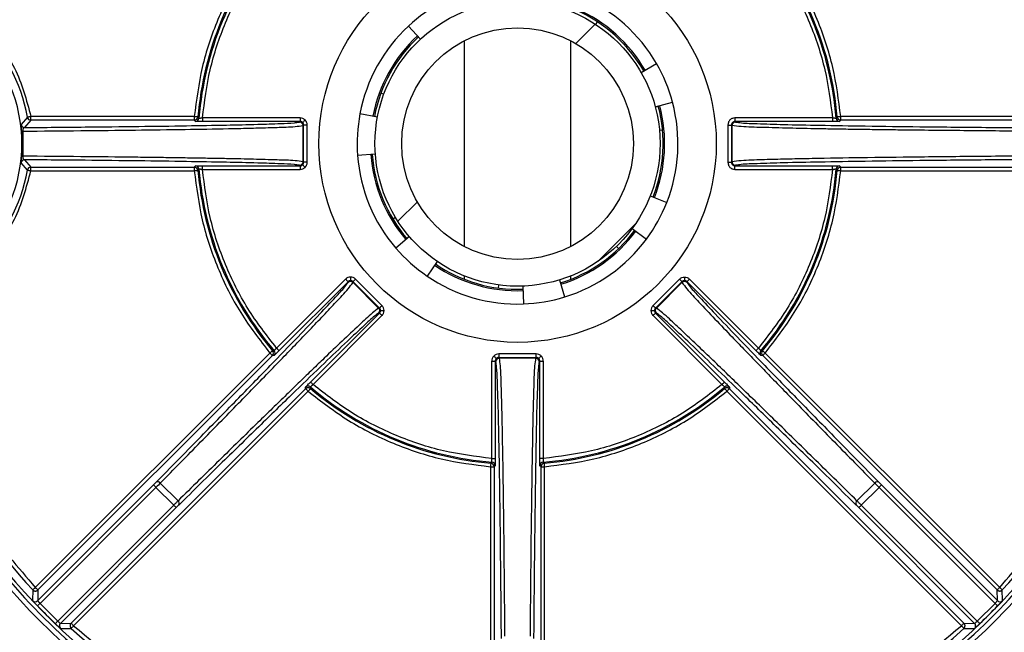
# Model space of a CAD drawing. Extents: x 10 to 407, y 8 to 287.
# Drawn here: x 50 to 68, y 146 to 157 of the extents above; entities that cross this region are included whole.
import ezdxf

# ---------------------------------------------------------------- set-up
doc = ezdxf.new("R2010")
doc.units = 0
doc.layers.get('0').update_dxf_attribs({"linetype": 'CONTINUOUS'})

# ---------------------------------------------------------------- blocks, each defined once
blk = doc.blocks.new('SW_HATCH_0')
at = {"color": 0, "linetype": 'CONTINUOUS'}
for p, q in [((25.174, -15.238), (24.81, -15.601)), ((21.848, -18.563), (21.485, -18.926)), ((25.923, -18.978), (25.225, -19.676))]:
    blk.add_line(p, q, dxfattribs=at)

msp = doc.modelspace()

# ---------------------------------------------------------------- linework, layer by layer
at = {"color": 7, "linetype": 'CONTINUOUS'}
for p, q in [((57.543, 156.848), (57.316, 157.093)), ((60.847, 157.172), (60.815, 157.123)), ((58.355, 156.814), (58.355, 152.97)), ((60.355, 152.97), (60.355, 156.814)), ((61.665, 156.223), (61.954, 156.39)), ((56.8, 155.84), (56.855, 155.82)), ((61.931, 155.58), (62.253, 155.666)), ((56.735, 155.39), (56.408, 155.452)), ((50.188, 155.387), (50.069, 155.252)), ((50.254, 155.331), (50.135, 155.193)), ((50.254, 155.331), (50.254, 155.398)), ((53.31, 155.398), (50.254, 155.398)), ((53.31, 155.331), (50.254, 155.331)), ((53.31, 155.398), (53.31, 155.331)), ((53.33, 155.309), (53.31, 155.331)), ((53.376, 155.392), (53.397, 155.371)), ((53.464, 155.375), (53.464, 155.308)), ((55.288, 155.375), (53.464, 155.375)), ((55.288, 155.308), (53.464, 155.308)), ((55.276, 155.297), (55.288, 155.308)), ((55.288, 155.375), (55.288, 155.308)), ((63.422, 155.375), (63.422, 155.308)), ((65.246, 155.375), (63.422, 155.375)), ((63.422, 155.308), (63.433, 155.297)), ((65.246, 155.308), (63.422, 155.308)), ((65.246, 155.375), (65.246, 155.308)), ((65.313, 155.371), (65.333, 155.392)), ((65.4, 155.331), (65.379, 155.309)), ((65.4, 155.331), (65.4, 155.398)), ((69.163, 155.398), (65.4, 155.398)), ((69.163, 155.331), (65.4, 155.331)), ((50.081, 154.663), (50.081, 155.121)), ((50.102, 155.126), (50.102, 154.658)), ((55.343, 155.23), (55.354, 155.241)), ((55.343, 154.554), (55.343, 155.23)), ((55.354, 154.543), (55.354, 155.241)), ((55.421, 155.241), (55.354, 155.241)), ((55.421, 154.543), (55.421, 155.241)), ((62.068, 155.146), (62.01, 155.141)), ((63.289, 155.241), (63.289, 154.543)), ((63.289, 155.241), (63.355, 155.241)), ((63.355, 155.241), (63.366, 155.23)), ((63.355, 155.241), (63.355, 154.543)), ((63.366, 155.23), (63.366, 154.554)), ((56.695, 154.695), (56.363, 154.671)), ((50.188, 154.397), (50.069, 154.532)), ((50.135, 154.591), (50.254, 154.453)), ((55.354, 154.543), (55.343, 154.554)), ((55.421, 154.543), (55.354, 154.543)), ((63.289, 154.543), (63.355, 154.543)), ((63.366, 154.554), (63.355, 154.543)), ((50.254, 154.453), (53.31, 154.453)), ((50.254, 154.386), (50.254, 154.453)), ((50.254, 154.386), (53.31, 154.386)), ((53.31, 154.453), (53.33, 154.475)), ((53.31, 154.453), (53.31, 154.386)), ((53.397, 154.413), (53.376, 154.392)), ((53.464, 154.476), (55.288, 154.476)), ((53.464, 154.409), (53.464, 154.476)), ((53.464, 154.409), (55.288, 154.409)), ((55.288, 154.476), (55.276, 154.487)), ((55.288, 154.476), (55.288, 154.409)), ((63.433, 154.487), (63.422, 154.476)), ((63.422, 154.476), (65.246, 154.476)), ((63.422, 154.409), (63.422, 154.476)), ((63.422, 154.409), (65.246, 154.409)), ((65.246, 154.409), (65.246, 154.476)), ((65.333, 154.392), (65.313, 154.413)), ((65.379, 154.475), (65.4, 154.453)), ((65.4, 154.453), (69.163, 154.453)), ((65.4, 154.386), (65.4, 154.453)), ((65.4, 154.386), (69.163, 154.386)), ((61.836, 153.916), (62.146, 153.793)), ((57.021, 153.486), (57.071, 153.516)), ((61.499, 153.307), (61.767, 153.108)), ((57.332, 153.154), (57.079, 152.937)), ((61.245, 152.929), (61.205, 152.971)), ((57.851, 152.69), (57.663, 152.415)), ((54.848, 151.068), (56.137, 152.357)), ((56.185, 152.31), (54.895, 151.021)), ((56.185, 152.295), (56.185, 152.31)), ((56.232, 152.396), (56.232, 152.33)), ((56.279, 152.295), (56.279, 152.31)), ((56.279, 152.31), (56.773, 151.816)), ((56.82, 151.863), (56.326, 152.357)), ((58.355, 152.42), (58.355, 152.357)), ((60.138, 152.343), (60.236, 152.024)), ((60.355, 152.357), (60.355, 152.42)), ((62.384, 152.357), (61.889, 151.863)), ((61.936, 151.816), (62.431, 152.31)), ((62.431, 152.31), (62.431, 152.295)), ((62.478, 152.396), (62.478, 152.33)), ((62.525, 152.31), (62.525, 152.295)), ((63.814, 151.021), (62.525, 152.31)), ((62.572, 152.357), (63.862, 151.068)), ((56.757, 151.816), (56.279, 152.295)), ((58.999, 152.19), (59.007, 152.248)), ((59.452, 152.227), (59.464, 151.894)), ((62.431, 152.295), (61.952, 151.816)), ((56.773, 151.816), (56.757, 151.816)), ((56.793, 151.769), (56.859, 151.769)), ((61.85, 151.769), (61.917, 151.769)), ((61.952, 151.816), (61.936, 151.816)), ((55.483, 150.432), (56.773, 151.722)), ((56.82, 151.675), (55.531, 150.385)), ((56.773, 151.722), (56.757, 151.722)), ((63.179, 150.385), (61.889, 151.675)), ((61.936, 151.722), (63.226, 150.432)), ((61.952, 151.722), (61.936, 151.722)), ((54.773, 151.018), (54.803, 151.017)), ((63.906, 151.017), (63.936, 151.018)), ((54.723, 150.975), (50.336, 146.589)), ((54.77, 150.928), (50.383, 146.542)), ((54.8, 150.927), (54.77, 150.928)), ((59.005, 150.958), (59.005, 150.891)), ((59.704, 150.958), (59.005, 150.958)), ((59.016, 150.88), (59.005, 150.891)), ((59.005, 150.891), (59.704, 150.891)), ((59.693, 150.88), (59.016, 150.88)), ((59.704, 150.891), (59.693, 150.88)), ((59.704, 150.891), (59.704, 150.958)), ((63.94, 150.928), (63.91, 150.927)), ((68.326, 146.542), (63.94, 150.928)), ((68.373, 146.589), (63.987, 150.975)), ((58.872, 149.001), (58.872, 150.825)), ((58.872, 150.825), (58.939, 150.825)), ((58.939, 150.825), (58.939, 149.001)), ((58.95, 150.814), (58.939, 150.825)), ((59.771, 150.825), (59.76, 150.814)), ((59.771, 149.001), (59.771, 150.825)), ((59.771, 150.825), (59.837, 150.825)), ((59.837, 150.825), (59.837, 149.001)), ((51.005, 145.921), (55.391, 150.307)), ((55.391, 150.307), (55.39, 150.337)), ((55.48, 150.341), (55.481, 150.311)), ((63.228, 150.311), (63.229, 150.341)), ((63.32, 150.337), (63.318, 150.307)), ((63.318, 150.307), (67.705, 145.921)), ((51.052, 145.873), (55.438, 150.26)), ((63.271, 150.26), (67.658, 145.873)), ((58.872, 149.001), (58.939, 149.001)), ((59.837, 149.001), (59.771, 149.001)), ((58.849, 148.847), (58.849, 142.644)), ((58.849, 148.847), (58.915, 148.847)), ((58.854, 148.913), (58.876, 148.934)), ((58.937, 148.867), (58.915, 148.847)), ((58.915, 148.847), (58.915, 142.644)), ((59.794, 148.847), (59.772, 148.867)), ((59.794, 142.644), (59.794, 148.847)), ((59.794, 148.847), (59.861, 148.847)), ((59.833, 148.934), (59.855, 148.913)), ((59.861, 142.644), (59.861, 148.847)), ((50.38, 146.343), (52.546, 148.509)), ((50.424, 146.292), (52.593, 148.462)), ((52.593, 148.462), (52.924, 148.13)), ((52.674, 148.543), (53.006, 148.211)), ((65.704, 148.211), (66.035, 148.543)), ((65.785, 148.13), (66.116, 148.462)), ((66.116, 148.462), (68.286, 146.292)), ((66.163, 148.509), (68.33, 146.343)), ((52.924, 148.13), (50.755, 145.961)), ((52.972, 148.083), (50.805, 145.917)), ((67.904, 145.917), (65.738, 148.083)), ((67.954, 145.961), (65.785, 148.13)), ((50.287, 146.544), (50.284, 146.344)), ((50.383, 146.542), (50.38, 146.343)), ((68.33, 146.343), (68.326, 146.542)), ((68.425, 146.344), (68.422, 146.544)), ((50.755, 145.961), (50.424, 146.292)), ((68.286, 146.292), (67.954, 145.961)), ((50.805, 145.917), (51.005, 145.921)), ((67.705, 145.921), (67.904, 145.917)), ((50.807, 145.821), (51.007, 145.824)), ((67.703, 145.824), (67.903, 145.821))]:
    msp.add_line(p, q, dxfattribs=at)
at = {"color": 7, "linetype": 'CONTINUOUS', "flags": 128}
for points in [[(50.254, 155.398), (50.241, 155.396), (50.229, 155.394), (50.217, 155.392), (50.207, 155.39), (50.199, 155.389), (50.193, 155.388), (50.189, 155.387), (50.188, 155.387)], [(53.376, 155.392), (53.375, 155.393), (53.371, 155.393), (53.365, 155.393), (53.357, 155.394), (53.347, 155.395), (53.335, 155.396), (53.323, 155.397), (53.31, 155.398)], [(55.382, 155.336), (55.373, 155.327), (55.364, 155.318), (55.356, 155.31), (55.349, 155.303), (55.343, 155.297), (55.338, 155.292), (55.336, 155.29), (55.335, 155.289)], [(65.4, 155.398), (65.387, 155.397), (65.374, 155.396), (65.363, 155.395), (65.353, 155.394), (65.345, 155.393), (65.338, 155.393), (65.335, 155.393), (65.333, 155.392)], [(50.188, 154.397), (50.189, 154.397), (50.193, 154.396), (50.199, 154.395), (50.207, 154.394), (50.217, 154.392), (50.229, 154.39), (50.241, 154.388), (50.254, 154.386)], [(53.31, 154.386), (53.323, 154.387), (53.335, 154.388), (53.347, 154.389), (53.357, 154.39), (53.365, 154.391), (53.371, 154.391), (53.375, 154.391), (53.376, 154.392)], [(55.382, 154.448), (55.373, 154.457), (55.364, 154.466), (55.356, 154.474), (55.349, 154.481), (55.343, 154.487), (55.338, 154.492), (55.336, 154.494), (55.335, 154.495)], [(65.333, 154.392), (65.335, 154.391), (65.338, 154.391), (65.345, 154.391), (65.353, 154.39), (65.363, 154.389), (65.374, 154.388), (65.387, 154.387), (65.4, 154.386)], [(56.137, 152.357), (56.147, 152.348), (56.155, 152.339), (56.163, 152.331), (56.171, 152.324), (56.176, 152.318), (56.181, 152.314), (56.184, 152.311), (56.185, 152.31)], [(56.326, 152.357), (56.317, 152.348), (56.308, 152.339), (56.3, 152.331), (56.293, 152.324), (56.287, 152.318), (56.283, 152.314), (56.28, 152.311), (56.279, 152.31)], [(62.431, 152.31), (62.43, 152.311), (62.427, 152.314), (62.423, 152.318), (62.417, 152.324), (62.41, 152.331), (62.401, 152.339), (62.393, 152.348), (62.384, 152.357)], [(62.525, 152.31), (62.526, 152.311), (62.529, 152.314), (62.533, 152.318), (62.539, 152.324), (62.546, 152.331), (62.554, 152.339), (62.563, 152.348), (62.572, 152.357)], [(56.82, 151.863), (56.811, 151.854), (56.802, 151.845), (56.794, 151.837), (56.787, 151.83), (56.781, 151.824), (56.777, 151.82), (56.774, 151.817), (56.773, 151.816)], [(61.889, 151.863), (61.899, 151.854), (61.907, 151.845), (61.915, 151.837), (61.923, 151.83), (61.928, 151.824), (61.933, 151.82), (61.936, 151.817), (61.936, 151.816)], [(56.773, 151.722), (56.774, 151.721), (56.777, 151.718), (56.781, 151.714), (56.787, 151.708), (56.794, 151.701), (56.802, 151.693), (56.811, 151.684), (56.82, 151.675)], [(61.889, 151.675), (61.899, 151.684), (61.907, 151.693), (61.915, 151.701), (61.923, 151.708), (61.928, 151.714), (61.933, 151.718), (61.936, 151.721), (61.936, 151.722)], [(54.848, 151.068), (54.857, 151.059), (54.866, 151.05), (54.874, 151.042), (54.881, 151.035), (54.887, 151.029), (54.891, 151.024), (54.894, 151.022), (54.895, 151.021)], [(63.862, 151.068), (63.852, 151.059), (63.844, 151.05), (63.836, 151.042), (63.828, 151.035), (63.823, 151.029), (63.818, 151.024), (63.815, 151.022), (63.814, 151.021)], [(63.987, 150.975), (63.977, 150.984), (63.968, 150.992), (63.959, 150.999), (63.951, 151.006), (63.945, 151.011), (63.94, 151.015), (63.937, 151.018), (63.936, 151.018)], [(54.723, 150.975), (54.732, 150.966), (54.74, 150.957), (54.749, 150.949), (54.756, 150.942), (54.762, 150.936), (54.766, 150.932), (54.769, 150.929), (54.77, 150.928)], [(58.911, 150.919), (58.92, 150.91), (58.929, 150.901), (58.937, 150.893), (58.944, 150.886), (58.95, 150.88), (58.954, 150.876), (58.957, 150.873), (58.958, 150.872)], [(59.798, 150.919), (59.789, 150.91), (59.781, 150.901), (59.772, 150.893), (59.765, 150.886), (59.759, 150.88), (59.755, 150.876), (59.752, 150.873), (59.751, 150.872)], [(63.94, 150.928), (63.941, 150.929), (63.944, 150.932), (63.948, 150.936), (63.954, 150.942), (63.961, 150.949), (63.969, 150.957), (63.978, 150.966), (63.987, 150.975)], [(55.391, 150.307), (55.392, 150.306), (55.395, 150.303), (55.399, 150.299), (55.405, 150.293), (55.412, 150.286), (55.42, 150.278), (55.429, 150.269), (55.438, 150.26)], [(55.438, 150.26), (55.446, 150.27), (55.455, 150.279), (55.462, 150.288), (55.468, 150.296), (55.474, 150.302), (55.478, 150.307), (55.48, 150.31), (55.481, 150.311)], [(55.531, 150.385), (55.521, 150.394), (55.513, 150.403), (55.505, 150.411), (55.497, 150.418), (55.492, 150.424), (55.487, 150.429), (55.484, 150.431), (55.483, 150.432)], [(63.179, 150.385), (63.188, 150.394), (63.197, 150.403), (63.205, 150.411), (63.212, 150.418), (63.218, 150.424), (63.222, 150.429), (63.225, 150.431), (63.226, 150.432)], [(63.271, 150.26), (63.28, 150.269), (63.289, 150.278), (63.297, 150.286), (63.305, 150.293), (63.31, 150.299), (63.315, 150.303), (63.318, 150.306), (63.318, 150.307)], [(58.854, 148.913), (58.854, 148.912), (58.854, 148.908), (58.853, 148.902), (58.853, 148.894), (58.852, 148.884), (58.851, 148.872), (58.85, 148.86), (58.849, 148.847)], [(59.861, 148.847), (59.86, 148.86), (59.859, 148.872), (59.858, 148.884), (59.857, 148.894), (59.856, 148.902), (59.856, 148.908), (59.855, 148.912), (59.855, 148.913)], [(52.546, 148.509), (52.547, 148.508), (52.55, 148.505), (52.554, 148.501), (52.56, 148.495), (52.567, 148.488), (52.575, 148.48), (52.584, 148.471), (52.593, 148.462)], [(52.674, 148.543), (52.656, 148.525), (52.637, 148.505), (52.615, 148.484), (52.593, 148.462)], [(66.163, 148.509), (66.163, 148.508), (66.16, 148.505), (66.155, 148.501), (66.15, 148.495), (66.142, 148.488), (66.134, 148.48), (66.125, 148.471), (66.116, 148.462)], [(52.972, 148.083), (52.971, 148.084), (52.968, 148.087), (52.963, 148.091), (52.958, 148.097), (52.95, 148.104), (52.942, 148.112), (52.934, 148.121), (52.924, 148.13)], [(65.738, 148.083), (65.739, 148.084), (65.742, 148.087), (65.746, 148.091), (65.752, 148.097), (65.759, 148.104), (65.767, 148.112), (65.776, 148.121), (65.785, 148.13)], [(50.336, 146.589), (50.327, 146.58), (50.318, 146.572), (50.309, 146.564), (50.302, 146.557), (50.296, 146.552), (50.291, 146.548), (50.288, 146.545), (50.287, 146.544)], [(50.383, 146.542), (50.382, 146.543), (50.38, 146.546), (50.375, 146.55), (50.369, 146.556), (50.362, 146.563), (50.354, 146.571), (50.345, 146.58), (50.336, 146.589)], [(68.326, 146.542), (68.327, 146.543), (68.33, 146.546), (68.334, 146.55), (68.34, 146.556), (68.347, 146.563), (68.355, 146.571), (68.364, 146.58), (68.373, 146.589)], [(68.422, 146.544), (68.421, 146.545), (68.418, 146.548), (68.414, 146.552), (68.408, 146.557), (68.4, 146.564), (68.392, 146.572), (68.383, 146.58), (68.373, 146.589)], [(50.376, 146.246), (50.377, 146.247), (50.38, 146.25), (50.384, 146.254), (50.39, 146.26), (50.397, 146.267), (50.406, 146.275), (50.415, 146.283), (50.424, 146.292)], [(68.334, 146.246), (68.333, 146.247), (68.33, 146.25), (68.325, 146.254), (68.319, 146.26), (68.312, 146.267), (68.304, 146.275), (68.295, 146.283), (68.286, 146.292)], [(50.709, 145.913), (50.71, 145.914), (50.713, 145.917), (50.717, 145.921), (50.723, 145.927), (50.73, 145.935), (50.738, 145.943), (50.746, 145.952), (50.755, 145.961)], [(51.005, 145.921), (51.006, 145.92), (51.008, 145.917), (51.013, 145.913), (51.019, 145.907), (51.026, 145.9), (51.034, 145.891), (51.043, 145.883), (51.052, 145.873)], [(51.007, 145.824), (51.008, 145.825), (51.01, 145.828), (51.014, 145.833), (51.02, 145.839), (51.027, 145.846), (51.035, 145.855), (51.043, 145.864), (51.052, 145.873)], [(67.705, 145.921), (67.704, 145.92), (67.701, 145.917), (67.697, 145.913), (67.691, 145.907), (67.684, 145.9), (67.676, 145.891), (67.667, 145.883), (67.658, 145.873)], [(67.658, 145.873), (67.666, 145.864), (67.675, 145.855), (67.683, 145.846), (67.689, 145.839), (67.695, 145.833), (67.699, 145.828), (67.702, 145.825), (67.703, 145.824)], [(68.001, 145.913), (68, 145.914), (67.997, 145.917), (67.993, 145.921), (67.987, 145.927), (67.98, 145.935), (67.972, 145.943), (67.963, 145.952), (67.954, 145.961)]]:
    msp.add_lwpolyline(points, dxfattribs=at)
at = {"color": 7, "linetype": 'CONTINUOUS'}
for radius in [3.717, 2.667, 2.167]:
    msp.add_circle((59.355, 154.892), radius, dxfattribs=at)
for centre, radius, start, end in [((59.355, 154.892), 17.667, 326.1182, 324.4106), ((59.355, 154.892), 14.167, 18.6066, 17.3933), ((59.355, 154.892), 14.167, 108, 11.6787), ((59.355, 154.892), 13.75, 107.9741, 11.6787), ((59.355, 154.892), 12.63, 27.7611, 169.7225), ((59.355, 154.892), 5.999, 139.7851, 175.215), ((59.355, 154.892), 5.977, 139.5921, 175.4079), ((59.355, 154.892), 5.977, 4.5921, 40.4079), ((59.355, 154.892), 5.999, 4.785, 40.2149), ((47.271, 154.892), 2.958, 9.6306, 84.683), ((47.271, 154.892), 2.814, 272.0215, 87.9785), ((59.355, 154.892), 3, 29.948, 66.3774), ((59.355, 154.892), 3, 117.8048, 132.8053), ((59.355, 154.892), 2.725, 29.9477, 66.3772), ((59.355, 154.892), 2.752, 29.9484, 66.3764), ((59.355, 154.892), 3, 132.8055, 169.2341), ((59.355, 154.892), 2.752, 132.8052, 169.2342), ((59.355, 154.892), 2.725, 132.8053, 169.2342), ((59.355, 154.892), 3, 14.9476, 29.9486), ((59.355, 154.892), 3, 338.5197, 14.9483), ((59.355, 154.892), 3, 169.2339, 184.2341), ((59.355, 154.892), 2.725, 338.5196, 14.9483), ((59.355, 154.892), 2.752, 338.5197, 14.9484), ((50.135, 155.26), 0.0667, 187.3289, 269.9966), ((50.254, 155.398), 0.0667, 189.6318, 269.9986), ((53.31, 155.398), 0.0667, 269.9917, 355.2153), ((53.33, 155.376), 0.0667, 270.006, 355.3985), ((55.276, 155.23), 0.0667, 0.0048, 89.992), ((63.433, 155.23), 0.0667, 90.0076, 179.9956), ((65.379, 155.376), 0.0667, 184.6017, 269.9941), ((65.4, 155.398), 0.0667, 184.7851, 270.0078), ((50.103, 155.079), 0.0472, 91.5005, 117.7519), ((50.135, 154.524), 0.0667, 90.0034, 172.6711), ((50.103, 154.705), 0.0473, 242.2866, 268.4611), ((55.276, 154.554), 0.0667, 270.008, 359.9952), ((59.355, 154.892), 3, 184.2338, 220.6629), ((59.355, 154.892), 2.752, 184.234, 220.6625), ((59.355, 154.892), 2.725, 184.2339, 220.6625), ((63.433, 154.554), 0.0667, 180.0044, 269.9924), ((47.271, 154.892), 2.958, 275.317, 350.3694), ((50.254, 154.386), 0.0666, 89.9835, 170.3861), ((53.31, 154.386), 0.0667, 4.7847, 90.0083), ((53.33, 154.408), 0.0667, 4.6015, 89.994), ((59.355, 154.892), 5.999, 184.785, 220.2149), ((59.355, 154.892), 5.977, 184.5921, 220.4079), ((59.355, 154.892), 5.977, 319.5921, 355.4079), ((59.355, 154.892), 5.999, 319.7851, 355.215), ((65.379, 154.408), 0.0667, 90.0059, 175.3983), ((65.4, 154.386), 0.0667, 89.9922, 175.2149), ((59.355, 154.892), 3, 323.5194, 338.5201), ((59.355, 154.892), 2.725, 287.0918, 323.5195), ((59.355, 154.892), 2.752, 287.0917, 323.5193), ((59.355, 154.892), 3, 287.0913, 323.5198), ((59.354, 154.892), 2.999, 220.661, 235.6637), ((59.355, 154.892), 13.543, 190.1933, 348.7196), ((59.355, 154.892), 12.63, 190.2775, 348.5677), ((59.355, 154.892), 2.752, 235.662, 272.0922), ((59.355, 154.892), 2.725, 235.663, 272.0906), ((56.232, 152.247), 0.0667, 45.0152, 134.9848), ((59.355, 154.892), 3, 235.6623, 272.0913), ((62.478, 152.247), 0.0667, 45.0153, 134.9847), ((59.355, 154.892), 3, 272.0908, 287.0911), ((59.355, 154.892), 12.469, 193.8132, 344.9791), ((59.355, 154.892), 12.325, 194.6242, 222.6343), ((56.71, 151.769), 0.0667, 315.0036, 44.9964), ((61.999, 151.769), 0.0667, 135.0036, 224.9964), ((59.355, 154.892), 12.325, 317.3658, 344.1212), ((125.01, 67.901), 108.82, 130.19885, 130.23395), ((54.723, 150.975), 0.0667, 315.0004, 40.2144), ((54.753, 150.974), 0.0667, 315.0091, 40.399), ((63.957, 150.974), 0.0667, 139.6002, 224.9917), ((63.987, 150.975), 0.0667, 139.7863, 224.999), ((59.016, 150.814), 0.0667, 90.0081, 179.995), ((59.693, 150.814), 0.0667, 0.005, 89.9919), ((55.437, 150.29), 0.0667, 49.597, 134.9993), ((59.355, 154.892), 5.977, 229.5921, 265.4076), ((59.355, 154.892), 5.999, 229.7852, 265.2148), ((59.355, 154.892), 5.977, 274.5924, 310.4079), ((59.355, 154.892), 5.999, 274.7852, 310.2148), ((-43.682, 59.866), 140.036, 40.20354, 40.23082), ((63.273, 150.29), 0.0667, 45.0003, 130.4034), ((58.849, 148.847), 0.0667, 359.9971, 85.2199), ((58.871, 148.867), 0.0667, 359.9944, 85.414), ((59.839, 148.867), 0.0667, 94.5859, 180.0055), ((59.861, 148.847), 0.0667, 94.7801, 180.0029), ((52.626, 148.507), 0.0597, 36.8913, 122.156), ((66.083, 148.507), 0.0597, 57.8437, 143.1091), ((52.97, 148.164), 0.0597, 327.8553, 53.0988), ((65.74, 148.164), 0.0597, 126.9013, 212.1454), ((59.355, 154.893), 13.667, 218.8303, 231.1697), ((50.333, 146.39), 0.0667, 223.3071, 314.9912), ((59.366, 154.903), 12.48, 223.9185, 226.081), ((59.354, 154.893), 13.667, 308.8303, 321.1697), ((59.345, 154.902), 12.479, 313.9189, 316.0816), ((68.377, 146.39), 0.0667, 225.009, 316.6927), ((50.853, 145.87), 0.0667, 135.0041, 226.6954), ((67.857, 145.87), 0.0667, 313.3042, 44.9963), ((59.355, 154.892), 12.325, 227.366, 267.6341), ((59.355, 154.892), 12.325, 272.3659, 312.634)]:
    msp.add_arc(centre, radius, start, end, dxfattribs=at)
for points, knots in [([(54.723, 158.809), (54.532, 158.562), (54.15, 158.067), (53.731, 157.222), (53.429, 156.327), (53.349, 155.707), (53.31, 155.398)], [0, 0, 0, 0, 0.2485, 0.5, 0.751499, 1, 1, 1, 1]), ([(65.4, 155.398), (65.36, 155.707), (65.28, 156.327), (64.979, 157.222), (64.56, 158.067), (64.177, 158.562), (63.987, 158.809)], [0, 0, 0, 0, 0.248501, 0.5, 0.7515, 1, 1, 1, 1]), ([(53.464, 155.375), (53.502, 155.677), (53.579, 156.286), (53.875, 157.162), (54.285, 157.99), (54.661, 158.475), (54.848, 158.716)], [0, 0, 0, 0, 0.248482, 0.5, 0.751517, 1, 1, 1, 1]), ([(63.862, 158.716), (64.048, 158.475), (64.424, 157.99), (64.835, 157.162), (65.13, 156.286), (65.207, 155.677), (65.246, 155.375)], [0, 0, 0, 0, 0.248483, 0.5, 0.751518, 1, 1, 1, 1]), ([(47.552, 157.904), (47.869, 157.844), (48.521, 157.722), (49.363, 157.147), (50, 156.351), (50.17, 155.71), (50.254, 155.398)], [0, 0, 0, 0, 0.243175, 0.499999, 0.756824, 1, 1, 1, 1]), ([(50.081, 155.121), (50.08, 155.131), (50.078, 155.15), (50.076, 155.177), (50.074, 155.2), (50.071, 155.222), (50.069, 155.239), (50.069, 155.249), (50.069, 155.252)], [0, 0, 0, 0, 0.225854, 0.439791, 0.614819, 0.763093, 0.937472, 1, 1, 1, 1]), ([(50.135, 155.193), (50.512, 155.197), (51.225, 155.203), (52.235, 155.214), (53.116, 155.226), (53.857, 155.24), (54.443, 155.251), (54.867, 155.268), (55.128, 155.273), (55.245, 155.292), (55.276, 155.297)], [0, 0, 0, 0, 0.219978, 0.415934, 0.589239, 0.733759, 0.848142, 0.931096, 0.981238, 1, 1, 1, 1]), ([(53.464, 155.308), (53.447, 155.308), (53.416, 155.308), (53.375, 155.308), (53.347, 155.308), (53.334, 155.309), (53.33, 155.309)], [0, 0, 0, 0, 0.38091, 0.703447, 0.920087, 1, 1, 1, 1]), ([(53.397, 155.371), (53.398, 155.371), (53.403, 155.371), (53.412, 155.371), (53.423, 155.372), (53.435, 155.373), (53.449, 155.374), (53.459, 155.374), (53.464, 155.375)], [0, 0, 0, 0, 0.057411, 0.243068, 0.388084, 0.566173, 0.772698, 1, 1, 1, 1]), ([(55.382, 155.336), (55.368, 155.347), (55.34, 155.369), (55.305, 155.373), (55.288, 155.375)], [0, 0, 0, 0, 0.499983, 1, 1, 1, 1]), ([(55.335, 155.289), (55.331, 155.291), (55.325, 155.297), (55.313, 155.303), (55.301, 155.307), (55.292, 155.308), (55.288, 155.308)], [0, 0, 0, 0, 0.249955, 0.49996, 0.749984, 1, 1, 1, 1]), ([(55.354, 155.241), (55.354, 155.246), (55.353, 155.255), (55.349, 155.267), (55.343, 155.279), (55.338, 155.285), (55.335, 155.289)], [0, 0, 0, 0, 0.25012, 0.500106, 0.750033, 1, 1, 1, 1]), ([(55.421, 155.241), (55.419, 155.259), (55.415, 155.294), (55.393, 155.322), (55.382, 155.336)], [0, 0, 0, 0, 0.50005, 1, 1, 1, 1]), ([(63.422, 155.375), (63.405, 155.373), (63.379, 155.37), (63.348, 155.354), (63.327, 155.337), (63.31, 155.315), (63.293, 155.284), (63.29, 155.258), (63.289, 155.241)], [0, 0, 0, 0, 0.239447, 0.368207, 0.49998, 0.628761, 0.76053, 1, 1, 1, 1]), ([(63.422, 155.308), (63.413, 155.307), (63.396, 155.305), (63.374, 155.29), (63.358, 155.268), (63.356, 155.25), (63.355, 155.241)], [0, 0, 0, 0, 0.250001, 0.499953, 0.749928, 1, 1, 1, 1]), ([(63.433, 155.297), (63.469, 155.291), (63.603, 155.271), (63.901, 155.266), (64.388, 155.248), (65.063, 155.236), (65.913, 155.221), (66.924, 155.209), (68.073, 155.197), (68.883, 155.191), (69.307, 155.188)], [0, 0, 0, 0, 0.018665, 0.068921, 0.152152, 0.267511, 0.413235, 0.586486, 0.783532, 1, 1, 1, 1]), ([(65.246, 155.375), (65.251, 155.374), (65.26, 155.374), (65.274, 155.373), (65.286, 155.372), (65.297, 155.371), (65.306, 155.371), (65.312, 155.371), (65.313, 155.371)], [0, 0, 0, 0, 0.22731, 0.43383, 0.611922, 0.756933, 0.942589, 1, 1, 1, 1]), ([(65.379, 155.309), (65.376, 155.309), (65.363, 155.308), (65.335, 155.308), (65.294, 155.308), (65.263, 155.308), (65.246, 155.308)], [0, 0, 0, 0, 0.079727, 0.296042, 0.618773, 1, 1, 1, 1]), ([(50.135, 155.193), (50.13, 155.193), (50.119, 155.191), (50.109, 155.179), (50.103, 155.167), (50.101, 155.155), (50.1, 155.143), (50.101, 155.134), (50.101, 155.129), (50.102, 155.126)], [0, 0, 0, 0, 0.179057, 0.381329, 0.507145, 0.653893, 0.820751, 0.909449, 1, 1, 1, 1]), ([(50.102, 155.126), (50.463, 155.129), (51.165, 155.135), (52.178, 155.146), (53.098, 155.159), (53.741, 155.169), (54.135, 155.177), (54.322, 155.182), (54.507, 155.186), (54.685, 155.191), (54.914, 155.2), (55.133, 155.202), (55.294, 155.224), (55.343, 155.23)], [0, 0, 0, 0, 0.206803, 0.401701, 0.579273, 0.733643, 0.769203, 0.805105, 0.840601, 0.874872, 0.907026, 0.971651, 1, 1, 1, 1]), ([(69.375, 155.12), (68.963, 155.123), (68.161, 155.13), (67.236, 155.139), (66.605, 155.146), (66.25, 155.15), (65.908, 155.155), (65.581, 155.159), (65.272, 155.164), (64.891, 155.171), (64.445, 155.179), (63.966, 155.195), (63.609, 155.2), (63.423, 155.223), (63.366, 155.23)], [0, 0, 0, 0, 0.205773, 0.400181, 0.461516, 0.520761, 0.577692, 0.632082, 0.683697, 0.732301, 0.822028, 0.906601, 0.971626, 1, 1, 1, 1]), ([(50.069, 154.532), (50.069, 154.535), (50.069, 154.546), (50.071, 154.562), (50.074, 154.584), (50.076, 154.607), (50.078, 154.634), (50.08, 154.653), (50.081, 154.663)], [0, 0, 0, 0, 0.062831, 0.23797, 0.386168, 0.560968, 0.7746, 1, 1, 1, 1]), ([(50.102, 154.658), (50.101, 154.655), (50.101, 154.65), (50.1, 154.641), (50.101, 154.629), (50.103, 154.617), (50.109, 154.605), (50.119, 154.593), (50.13, 154.591), (50.135, 154.591)], [0, 0, 0, 0, 0.090295, 0.17886, 0.345446, 0.491632, 0.617602, 0.820512, 1, 1, 1, 1]), ([(55.343, 154.554), (55.294, 154.56), (55.133, 154.582), (54.823, 154.587), (54.407, 154.601), (54.002, 154.609), (53.634, 154.616), (53.305, 154.622), (52.955, 154.627), (52.587, 154.632), (51.996, 154.64), (51.165, 154.649), (50.463, 154.655), (50.102, 154.658)], [0, 0, 0, 0, 0.0283491, 0.0929748, 0.1770474, 0.2663563, 0.3249287, 0.3878024, 0.4545797, 0.5248719, 0.5982995, 0.7931976, 1, 1, 1, 1]), ([(55.276, 154.487), (55.245, 154.492), (55.128, 154.511), (54.867, 154.516), (54.443, 154.533), (53.857, 154.544), (53.116, 154.558), (52.235, 154.57), (51.225, 154.581), (50.512, 154.587), (50.135, 154.591)], [0, 0, 0, 0, 0.018761, 0.068904, 0.151847, 0.266241, 0.410744, 0.584066, 0.780009, 1, 1, 1, 1]), ([(55.335, 154.495), (55.338, 154.499), (55.343, 154.505), (55.349, 154.517), (55.353, 154.529), (55.354, 154.538), (55.354, 154.543)], [0, 0, 0, 0, 0.24997, 0.500069, 0.749877, 1, 1, 1, 1]), ([(55.382, 154.448), (55.393, 154.462), (55.415, 154.49), (55.419, 154.525), (55.421, 154.543)], [0, 0, 0, 0, 0.500036, 1, 1, 1, 1]), ([(63.289, 154.543), (63.29, 154.526), (63.293, 154.5), (63.31, 154.469), (63.327, 154.448), (63.348, 154.43), (63.379, 154.414), (63.405, 154.411), (63.422, 154.409)], [0, 0, 0, 0, 0.239471, 0.368241, 0.50002, 0.62878, 0.760552, 1, 1, 1, 1]), ([(63.355, 154.543), (63.356, 154.534), (63.358, 154.516), (63.374, 154.494), (63.396, 154.479), (63.413, 154.477), (63.422, 154.476)], [0, 0, 0, 0, 0.250072, 0.500047, 0.749999, 1, 1, 1, 1]), ([(69.375, 154.664), (68.963, 154.661), (68.161, 154.654), (67.003, 154.643), (65.949, 154.63), (65.212, 154.619), (64.758, 154.61), (64.543, 154.606), (64.33, 154.601), (64.125, 154.596), (63.861, 154.587), (63.609, 154.584), (63.423, 154.561), (63.366, 154.554)], [0, 0, 0, 0, 0.205774, 0.400181, 0.577692, 0.732301, 0.76801, 0.804085, 0.839774, 0.874247, 0.906601, 0.971626, 1, 1, 1, 1]), ([(69.307, 154.596), (68.879, 154.593), (68.069, 154.587), (66.92, 154.575), (65.913, 154.563), (65.063, 154.548), (64.388, 154.536), (63.901, 154.518), (63.602, 154.513), (63.469, 154.492), (63.433, 154.487)], [0, 0, 0, 0, 0.218294, 0.413514, 0.586765, 0.732488, 0.847848, 0.931079, 0.981588, 1, 1, 1, 1]), ([(47.552, 151.88), (47.869, 151.94), (48.521, 152.062), (49.363, 152.637), (50, 153.433), (50.17, 154.074), (50.254, 154.386)], [0, 0, 0, 0, 0.243176, 0.499999, 0.756824, 1, 1, 1, 1]), ([(53.31, 154.386), (53.349, 154.077), (53.429, 153.457), (53.731, 152.563), (54.15, 151.717), (54.532, 151.222), (54.723, 150.975)], [0, 0, 0, 0, 0.248501, 0.5, 0.751498, 1, 1, 1, 1]), ([(53.33, 154.475), (53.334, 154.475), (53.347, 154.476), (53.374, 154.476), (53.415, 154.476), (53.447, 154.476), (53.464, 154.476)], [0, 0, 0, 0, 0.079728, 0.296045, 0.618774, 1, 1, 1, 1]), ([(53.464, 154.409), (53.459, 154.41), (53.449, 154.41), (53.435, 154.411), (53.423, 154.412), (53.412, 154.413), (53.403, 154.413), (53.398, 154.413), (53.397, 154.413)], [0, 0, 0, 0, 0.227302, 0.433827, 0.611916, 0.756932, 0.942589, 1, 1, 1, 1]), ([(54.848, 151.068), (54.661, 151.309), (54.285, 151.794), (53.875, 152.622), (53.579, 153.498), (53.502, 154.107), (53.464, 154.409)], [0, 0, 0, 0, 0.248485, 0.5, 0.751518, 1, 1, 1, 1]), ([(55.288, 154.476), (55.292, 154.476), (55.301, 154.477), (55.313, 154.481), (55.325, 154.487), (55.331, 154.493), (55.335, 154.495)], [0, 0, 0, 0, 0.250016, 0.5000402, 0.7500454, 1, 1, 1, 1]), ([(55.288, 154.409), (55.305, 154.411), (55.34, 154.415), (55.368, 154.437), (55.382, 154.448)], [0, 0, 0, 0, 0.5000173, 1, 1, 1, 1]), ([(65.246, 154.409), (65.207, 154.107), (65.13, 153.498), (64.835, 152.622), (64.424, 151.794), (64.048, 151.309), (63.862, 151.068)], [0, 0, 0, 0, 0.248482, 0.5, 0.751515, 1, 1, 1, 1]), ([(63.987, 150.975), (64.177, 151.222), (64.56, 151.717), (64.979, 152.563), (65.28, 153.457), (65.36, 154.077), (65.4, 154.386)], [0, 0, 0, 0, 0.248502, 0.5, 0.751499, 1, 1, 1, 1]), ([(65.246, 154.476), (65.263, 154.476), (65.294, 154.476), (65.335, 154.476), (65.363, 154.476), (65.376, 154.475), (65.379, 154.475)], [0, 0, 0, 0, 0.38091, 0.703446, 0.920085, 1, 1, 1, 1]), ([(65.313, 154.413), (65.312, 154.413), (65.306, 154.413), (65.297, 154.413), (65.286, 154.412), (65.274, 154.411), (65.26, 154.41), (65.251, 154.41), (65.246, 154.409)], [0, 0, 0, 0, 0.057411, 0.243067, 0.388078, 0.56617, 0.77269, 1, 1, 1, 1]), ([(56.232, 152.396), (56.214, 152.395), (56.179, 152.391), (56.151, 152.369), (56.137, 152.357)], [0, 0, 0, 0, 0.499973, 1, 1, 1, 1]), ([(56.232, 152.33), (56.227, 152.33), (56.219, 152.329), (56.206, 152.325), (56.194, 152.319), (56.188, 152.313), (56.185, 152.31)], [0, 0, 0, 0, 0.249988, 0.499981, 0.749956, 1, 1, 1, 1]), ([(56.326, 152.357), (56.312, 152.369), (56.285, 152.391), (56.249, 152.395), (56.232, 152.396)], [0, 0, 0, 0, 0.500026, 1, 1, 1, 1]), ([(56.279, 152.31), (56.276, 152.313), (56.269, 152.319), (56.257, 152.325), (56.245, 152.329), (56.236, 152.33), (56.232, 152.33)], [0, 0, 0, 0, 0.250044, 0.50002, 0.750013, 1, 1, 1, 1]), ([(62.384, 152.357), (62.397, 152.369), (62.425, 152.391), (62.46, 152.395), (62.478, 152.396)], [0, 0, 0, 0, 0.500028, 1, 1, 1, 1]), ([(62.478, 152.33), (62.473, 152.33), (62.465, 152.329), (62.452, 152.325), (62.44, 152.319), (62.434, 152.313), (62.431, 152.31)], [0, 0, 0, 0, 0.249985, 0.499981, 0.749953, 1, 1, 1, 1]), ([(62.478, 152.396), (62.495, 152.395), (62.531, 152.391), (62.558, 152.369), (62.572, 152.357)], [0, 0, 0, 0, 0.499974, 1, 1, 1, 1]), ([(62.525, 152.31), (62.522, 152.313), (62.515, 152.319), (62.503, 152.325), (62.491, 152.329), (62.482, 152.33), (62.478, 152.33)], [0, 0, 0, 0, 0.2500452, 0.5000216, 0.7500107, 1, 1, 1, 1]), ([(52.594, 148.558), (52.861, 148.829), (53.364, 149.341), (54.076, 150.069), (54.695, 150.705), (55.214, 151.242), (55.624, 151.668), (55.913, 151.982), (56.096, 152.172), (56.166, 152.268), (56.185, 152.295)], [0, 0, 0, 0, 0.2198893, 0.4158074, 0.5891364, 0.7336934, 0.8481152, 0.9310974, 0.9812439, 1, 1, 1, 1]), ([(52.674, 148.543), (52.926, 148.799), (53.414, 149.296), (54.117, 150.014), (54.754, 150.669), (55.198, 151.127), (55.469, 151.41), (55.597, 151.544), (55.723, 151.677), (55.845, 151.805), (55.999, 151.972), (56.151, 152.127), (56.249, 152.255), (56.279, 152.295)], [0, 0, 0, 0, 0.2068545, 0.4017768, 0.5793515, 0.7337089, 0.769262, 0.8051543, 0.8406413, 0.8749018, 0.907045, 0.9716507, 1, 1, 1, 1]), ([(62.431, 152.295), (62.461, 152.256), (62.558, 152.127), (62.772, 151.906), (63.053, 151.604), (63.332, 151.314), (63.586, 151.051), (63.813, 150.816), (64.054, 150.567), (64.309, 150.306), (64.719, 149.885), (65.295, 149.296), (65.784, 148.799), (66.035, 148.543)], [0, 0, 0, 0, 0.028349, 0.092955, 0.177003, 0.266291, 0.324857, 0.387725, 0.4545, 0.524793, 0.598224, 0.793146, 1, 1, 1, 1]), ([(62.525, 152.295), (62.544, 152.268), (62.613, 152.172), (62.796, 151.982), (63.086, 151.668), (63.496, 151.242), (64.014, 150.705), (64.634, 150.069), (65.345, 149.341), (65.849, 148.829), (66.115, 148.558)], [0, 0, 0, 0, 0.018756, 0.068903, 0.151874, 0.266307, 0.410846, 0.584193, 0.780098, 1, 1, 1, 1]), ([(47.181, 151.899), (47.368, 151.265), (47.751, 149.969), (48.726, 148.143), (50.005, 146.448), (51.583, 144.977), (53.387, 143.797), (55.338, 142.959), (57.344, 142.448), (58.694, 142.386), (59.355, 142.356)], [0, 0, 0, 0, 0.11893, 0.242915, 0.370514, 0.5, 0.629486, 0.757085, 0.88107, 1, 1, 1, 1]), ([(47.493, 151.797), (47.636, 151.32), (47.922, 150.362), (48.572, 149.006), (49.361, 147.726), (50.012, 146.967), (50.336, 146.589)], [0, 0, 0, 0, 0.249065, 0.500001, 0.750936, 1, 1, 1, 1]), ([(56.757, 151.816), (56.718, 151.786), (56.59, 151.688), (56.369, 151.474), (56.067, 151.193), (55.777, 150.914), (55.514, 150.661), (55.279, 150.434), (55.03, 150.192), (54.768, 149.938), (54.348, 149.528), (53.759, 148.951), (53.262, 148.463), (53.006, 148.211)], [0, 0, 0, 0, 0.028349, 0.092955, 0.177002, 0.266291, 0.324857, 0.387726, 0.4545, 0.524793, 0.598224, 0.793146, 1, 1, 1, 1]), ([(56.793, 151.769), (56.792, 151.773), (56.792, 151.782), (56.788, 151.795), (56.782, 151.806), (56.776, 151.813), (56.773, 151.816)], [0, 0, 0, 0, 0.24997, 0.500001, 0.749979, 1, 1, 1, 1]), ([(56.773, 151.722), (56.776, 151.725), (56.782, 151.732), (56.788, 151.743), (56.792, 151.756), (56.792, 151.765), (56.793, 151.769)], [0, 0, 0, 0, 0.250021, 0.499999, 0.75003, 1, 1, 1, 1]), ([(56.859, 151.769), (56.857, 151.787), (56.854, 151.822), (56.831, 151.849), (56.82, 151.863)], [0, 0, 0, 0, 0.500001, 1, 1, 1, 1]), ([(56.82, 151.675), (56.831, 151.688), (56.854, 151.716), (56.857, 151.751), (56.859, 151.769)], [0, 0, 0, 0, 0.499999, 1, 1, 1, 1]), ([(61.889, 151.863), (61.878, 151.849), (61.856, 151.822), (61.852, 151.787), (61.85, 151.769)], [0, 0, 0, 0, 0.5, 1, 1, 1, 1]), ([(61.85, 151.769), (61.852, 151.751), (61.856, 151.716), (61.878, 151.688), (61.889, 151.675)], [0, 0, 0, 0, 0.5, 1, 1, 1, 1]), ([(61.936, 151.816), (61.934, 151.813), (61.928, 151.806), (61.922, 151.795), (61.918, 151.782), (61.917, 151.773), (61.917, 151.769)], [0, 0, 0, 0, 0.2500209, 0.4999982, 0.7500295, 1, 1, 1, 1]), ([(61.917, 151.769), (61.917, 151.765), (61.918, 151.756), (61.922, 151.743), (61.928, 151.732), (61.934, 151.725), (61.936, 151.722)], [0, 0, 0, 0, 0.2499705, 0.5000018, 0.7499791, 1, 1, 1, 1]), ([(65.704, 148.211), (65.448, 148.463), (64.951, 148.951), (64.233, 149.654), (63.578, 150.292), (63.12, 150.735), (62.837, 151.006), (62.703, 151.134), (62.57, 151.26), (62.442, 151.382), (62.275, 151.537), (62.12, 151.688), (61.991, 151.786), (61.952, 151.816)], [0, 0, 0, 0, 0.206854, 0.401777, 0.579351, 0.733709, 0.769261, 0.805154, 0.840642, 0.874902, 0.907046, 0.971651, 1, 1, 1, 1]), ([(56.757, 151.722), (56.731, 151.703), (56.634, 151.633), (56.445, 151.45), (56.131, 151.161), (55.705, 150.751), (55.167, 150.233), (54.531, 149.613), (53.804, 148.902), (53.291, 148.398), (53.02, 148.132)], [0, 0, 0, 0, 0.018756, 0.068903, 0.151875, 0.266307, 0.410846, 0.584193, 0.780098, 1, 1, 1, 1]), ([(59.355, 142.356), (60.006, 142.385), (61.336, 142.445), (63.312, 142.941), (65.236, 143.753), (67.021, 144.898), (68.589, 146.325), (69.872, 147.972), (70.863, 149.753), (71.265, 151.022), (71.463, 151.643)], [0, 0, 0, 0, 0.119122, 0.243143, 0.37066, 0.5, 0.62934, 0.756857, 0.880879, 1, 1, 1, 1]), ([(65.689, 148.132), (65.418, 148.398), (64.906, 148.902), (64.178, 149.613), (63.542, 150.233), (63.004, 150.751), (62.579, 151.161), (62.264, 151.45), (62.075, 151.633), (61.978, 151.703), (61.952, 151.722)], [0, 0, 0, 0, 0.219889, 0.415807, 0.589136, 0.733693, 0.848116, 0.931097, 0.981244, 1, 1, 1, 1]), ([(68.373, 146.589), (68.684, 146.95), (69.307, 147.673), (70.071, 148.889), (70.709, 150.176), (71, 151.085), (71.146, 151.538)], [0, 0, 0, 0, 0.249146, 0.499999, 0.750853, 1, 1, 1, 1]), ([(54.895, 151.021), (54.883, 151.009), (54.861, 150.987), (54.832, 150.958), (54.812, 150.938), (54.802, 150.929), (54.8, 150.927)], [0, 0, 0, 0, 0.380888, 0.703449, 0.920048, 1, 1, 1, 1]), ([(54.803, 151.017), (54.804, 151.018), (54.808, 151.022), (54.814, 151.029), (54.821, 151.037), (54.829, 151.046), (54.838, 151.057), (54.845, 151.064), (54.848, 151.068)], [0, 0, 0, 0, 0.057374, 0.243011, 0.388033, 0.566185, 0.772722, 1, 1, 1, 1]), ([(63.91, 150.927), (63.907, 150.929), (63.897, 150.938), (63.878, 150.958), (63.849, 150.987), (63.826, 151.009), (63.814, 151.021)], [0, 0, 0, 0, 0.079754, 0.296085, 0.618796, 1, 1, 1, 1]), ([(63.862, 151.068), (63.865, 151.064), (63.871, 151.057), (63.88, 151.046), (63.888, 151.037), (63.896, 151.029), (63.901, 151.022), (63.905, 151.018), (63.906, 151.017)], [0, 0, 0, 0, 0.227275, 0.433815, 0.611964, 0.756986, 0.942623, 1, 1, 1, 1]), ([(58.911, 150.919), (58.9, 150.905), (58.877, 150.878), (58.874, 150.842), (58.872, 150.825)], [0, 0, 0, 0, 0.4999969, 1, 1, 1, 1]), ([(59.005, 150.958), (58.988, 150.956), (58.952, 150.953), (58.925, 150.93), (58.911, 150.919)], [0, 0, 0, 0, 0.499981, 1, 1, 1, 1]), ([(58.958, 150.872), (58.955, 150.869), (58.949, 150.862), (58.943, 150.85), (58.939, 150.838), (58.939, 150.829), (58.939, 150.825)], [0, 0, 0, 0, 0.2499716, 0.5000731, 0.7500644, 1, 1, 1, 1]), ([(59.005, 150.891), (59.001, 150.891), (58.992, 150.891), (58.98, 150.887), (58.968, 150.881), (58.961, 150.875), (58.958, 150.872)], [0, 0, 0, 0, 0.250019, 0.50004, 0.750048, 1, 1, 1, 1]), ([(59.12, 145.679), (59.117, 146.037), (59.111, 146.734), (59.1, 147.739), (59.088, 148.653), (59.077, 149.29), (59.069, 149.682), (59.065, 149.867), (59.06, 150.051), (59.056, 150.227), (59.047, 150.454), (59.044, 150.672), (59.023, 150.832), (59.016, 150.88)], [0, 0, 0, 0, 0.206854, 0.401777, 0.579351, 0.733709, 0.76926, 0.805154, 0.84064, 0.874901, 0.907044, 0.971651, 1, 1, 1, 1]), ([(59.693, 150.88), (59.687, 150.832), (59.665, 150.672), (59.66, 150.364), (59.645, 149.952), (59.638, 149.55), (59.631, 149.184), (59.625, 148.858), (59.62, 148.511), (59.615, 148.146), (59.607, 147.559), (59.598, 146.734), (59.592, 146.037), (59.589, 145.679)], [0, 0, 0, 0, 0.028349, 0.092956, 0.177002, 0.26629, 0.324857, 0.387726, 0.4545, 0.524794, 0.598224, 0.793146, 1, 1, 1, 1]), ([(59.798, 150.919), (59.785, 150.93), (59.757, 150.953), (59.722, 150.956), (59.704, 150.958)], [0, 0, 0, 0, 0.500019, 1, 1, 1, 1]), ([(59.751, 150.872), (59.748, 150.875), (59.742, 150.881), (59.73, 150.887), (59.717, 150.891), (59.709, 150.891), (59.704, 150.891)], [0, 0, 0, 0, 0.2499523, 0.4999599, 0.7499841, 1, 1, 1, 1]), ([(59.771, 150.825), (59.771, 150.829), (59.77, 150.838), (59.766, 150.85), (59.76, 150.862), (59.754, 150.869), (59.751, 150.872)], [0, 0, 0, 0, 0.249936, 0.499928, 0.750028, 1, 1, 1, 1]), ([(59.837, 150.825), (59.836, 150.842), (59.832, 150.878), (59.81, 150.905), (59.798, 150.919)], [0, 0, 0, 0, 0.500003, 1, 1, 1, 1]), ([(59.054, 145.633), (59.05, 146.013), (59.044, 146.731), (59.033, 147.749), (59.021, 148.636), (59.007, 149.383), (58.996, 149.974), (58.978, 150.401), (58.974, 150.664), (58.955, 150.782), (58.95, 150.814)], [0, 0, 0, 0, 0.219889, 0.415807, 0.589136, 0.733693, 0.848116, 0.931097, 0.981245, 1, 1, 1, 1]), ([(59.76, 150.814), (59.755, 150.782), (59.735, 150.664), (59.731, 150.401), (59.713, 149.974), (59.702, 149.383), (59.689, 148.636), (59.677, 147.749), (59.665, 146.731), (59.659, 146.013), (59.656, 145.633)], [0, 0, 0, 0, 0.018755, 0.068903, 0.151874, 0.266307, 0.410847, 0.584193, 0.780097, 1, 1, 1, 1]), ([(55.39, 150.337), (55.392, 150.34), (55.401, 150.349), (55.421, 150.369), (55.449, 150.398), (55.471, 150.42), (55.483, 150.432)], [0, 0, 0, 0, 0.079751, 0.296024, 0.618773, 1, 1, 1, 1]), ([(55.438, 150.326), (55.434, 150.326), (55.425, 150.326), (55.412, 150.322), (55.401, 150.316), (55.394, 150.31), (55.391, 150.307)], [0, 0, 0, 0, 0.249998, 0.499949, 0.74994, 1, 1, 1, 1]), ([(55.481, 150.311), (55.475, 150.315), (55.462, 150.324), (55.446, 150.326), (55.438, 150.326)], [0, 0, 0, 0, 0.499997, 1, 1, 1, 1]), ([(55.531, 150.385), (55.527, 150.382), (55.519, 150.376), (55.509, 150.366), (55.5, 150.359), (55.492, 150.351), (55.485, 150.345), (55.481, 150.341), (55.48, 150.341)], [0, 0, 0, 0, 0.227284, 0.43382, 0.611918, 0.756945, 0.942599, 1, 1, 1, 1]), ([(58.872, 149.001), (58.57, 149.039), (57.961, 149.117), (57.085, 149.412), (56.256, 149.823), (55.772, 150.198), (55.531, 150.385)], [0, 0, 0, 0, 0.2484834, 0.4999999, 0.7515169, 1, 1, 1, 1]), ([(63.179, 150.385), (62.938, 150.198), (62.453, 149.823), (61.625, 149.412), (60.748, 149.117), (60.14, 149.039), (59.837, 149.001)], [0, 0, 0, 0, 0.248483, 0.5, 0.751517, 1, 1, 1, 1]), ([(63.229, 150.341), (63.228, 150.341), (63.225, 150.345), (63.218, 150.351), (63.209, 150.359), (63.2, 150.366), (63.19, 150.376), (63.183, 150.382), (63.179, 150.385)], [0, 0, 0, 0, 0.057406, 0.243057, 0.388082, 0.566181, 0.772719, 1, 1, 1, 1]), ([(63.226, 150.432), (63.238, 150.42), (63.26, 150.398), (63.289, 150.369), (63.308, 150.349), (63.317, 150.34), (63.32, 150.337)], [0, 0, 0, 0, 0.380913, 0.703463, 0.92011, 1, 1, 1, 1]), ([(63.271, 150.326), (63.263, 150.326), (63.248, 150.324), (63.235, 150.315), (63.228, 150.311)], [0, 0, 0, 0, 0.500012, 1, 1, 1, 1]), ([(63.318, 150.307), (63.315, 150.31), (63.309, 150.316), (63.297, 150.322), (63.284, 150.326), (63.276, 150.326), (63.271, 150.326)], [0, 0, 0, 0, 0.25006, 0.500052, 0.750007, 1, 1, 1, 1]), ([(55.438, 150.26), (55.684, 150.07), (56.18, 149.687), (57.025, 149.268), (57.919, 148.966), (58.54, 148.887), (58.849, 148.847)], [0, 0, 0, 0, 0.2485, 0.5, 0.7515, 1, 1, 1, 1]), ([(59.861, 148.847), (60.169, 148.887), (60.79, 148.966), (61.684, 149.268), (62.53, 149.687), (63.025, 150.07), (63.271, 150.26)], [0, 0, 0, 0, 0.2485, 0.5, 0.7515, 1, 1, 1, 1]), ([(58.876, 148.934), (58.876, 148.935), (58.876, 148.941), (58.875, 148.949), (58.875, 148.961), (58.874, 148.973), (58.873, 148.986), (58.872, 148.996), (58.872, 149.001)], [0, 0, 0, 0, 0.05752, 0.243063, 0.38815, 0.566207, 0.772691, 1, 1, 1, 1]), ([(58.939, 149.001), (58.939, 148.984), (58.939, 148.953), (58.938, 148.912), (58.938, 148.884), (58.938, 148.871), (58.937, 148.867)], [0, 0, 0, 0, 0.380911, 0.703419, 0.920048, 1, 1, 1, 1]), ([(59.772, 148.867), (59.772, 148.871), (59.771, 148.884), (59.771, 148.912), (59.771, 148.953), (59.771, 148.984), (59.771, 149.001)], [0, 0, 0, 0, 0.079729, 0.296061, 0.618792, 1, 1, 1, 1]), ([(59.837, 149.001), (59.837, 148.996), (59.836, 148.986), (59.835, 148.973), (59.835, 148.961), (59.834, 148.949), (59.833, 148.941), (59.833, 148.935), (59.833, 148.934)], [0, 0, 0, 0, 0.227309, 0.433794, 0.61185, 0.756937, 0.942481, 1, 1, 1, 1]), ([(52.546, 148.509), (52.555, 148.518), (52.571, 148.534), (52.587, 148.55), (52.594, 148.558)], [0, 0, 0, 0, 0.53828, 1, 1, 1, 1]), ([(66.116, 148.462), (66.109, 148.469), (66.094, 148.484), (66.073, 148.505), (66.054, 148.525), (66.041, 148.537), (66.035, 148.543)], [0, 0, 0, 0, 0.274075, 0.538273, 0.783205, 1, 1, 1, 1]), ([(66.115, 148.558), (66.122, 148.55), (66.139, 148.534), (66.155, 148.518), (66.163, 148.509)], [0, 0, 0, 0, 0.461723, 1, 1, 1, 1]), ([(52.924, 148.13), (52.932, 148.138), (52.946, 148.152), (52.968, 148.173), (52.987, 148.193), (53, 148.205), (53.006, 148.211)], [0, 0, 0, 0, 0.2740431, 0.5382118, 0.7831729, 1, 1, 1, 1]), ([(53.02, 148.132), (53.013, 148.124), (52.996, 148.108), (52.98, 148.092), (52.972, 148.083)], [0, 0, 0, 0, 0.461739, 1, 1, 1, 1]), ([(65.738, 148.083), (65.729, 148.092), (65.713, 148.108), (65.697, 148.124), (65.689, 148.132)], [0, 0, 0, 0, 0.538261, 1, 1, 1, 1]), ([(65.704, 148.211), (65.71, 148.205), (65.722, 148.193), (65.742, 148.173), (65.763, 148.152), (65.778, 148.138), (65.785, 148.13)], [0, 0, 0, 0, 0.2168282, 0.4617884, 0.7259579, 1, 1, 1, 1]), ([(50.287, 146.544), (50.291, 146.541), (50.297, 146.534), (50.309, 146.528), (50.322, 146.523), (50.332, 146.523), (50.336, 146.522)], [0, 0, 0, 0, 0.250059, 0.500057, 0.750021, 1, 1, 1, 1]), ([(50.336, 146.522), (50.341, 146.523), (50.349, 146.523), (50.362, 146.527), (50.374, 146.533), (50.38, 146.539), (50.383, 146.542)], [0, 0, 0, 0, 0.249979, 0.499975, 0.749953, 1, 1, 1, 1]), ([(68.326, 146.542), (68.329, 146.539), (68.336, 146.533), (68.348, 146.527), (68.36, 146.523), (68.369, 146.523), (68.373, 146.522)], [0, 0, 0, 0, 0.250056, 0.500024, 0.750021, 1, 1, 1, 1]), ([(68.373, 146.522), (68.378, 146.523), (68.387, 146.523), (68.4, 146.528), (68.412, 146.534), (68.419, 146.541), (68.422, 146.544)], [0, 0, 0, 0, 0.249977, 0.49995, 0.749926, 1, 1, 1, 1]), ([(50.284, 146.344), (50.287, 146.341), (50.295, 146.331), (50.314, 146.311), (50.342, 146.281), (50.364, 146.258), (50.376, 146.246)], [0, 0, 0, 0, 0.080414, 0.297355, 0.619713, 1, 1, 1, 1]), ([(50.38, 146.343), (50.381, 146.341), (50.383, 146.339), (50.387, 146.334), (50.394, 146.326), (50.402, 146.316), (50.413, 146.305), (50.42, 146.297), (50.424, 146.292)], [0, 0, 0, 0, 0.065569, 0.157295, 0.297119, 0.521068, 0.727319, 1, 1, 1, 1]), ([(68.286, 146.292), (68.29, 146.297), (68.297, 146.305), (68.307, 146.316), (68.316, 146.326), (68.322, 146.334), (68.327, 146.339), (68.329, 146.341), (68.33, 146.343)], [0, 0, 0, 0, 0.272675, 0.479147, 0.703442, 0.843032, 0.934578, 1, 1, 1, 1]), ([(68.334, 146.246), (68.345, 146.258), (68.367, 146.281), (68.395, 146.311), (68.414, 146.331), (68.423, 146.341), (68.425, 146.344)], [0, 0, 0, 0, 0.380595, 0.703149, 0.919783, 1, 1, 1, 1]), ([(50.709, 145.913), (50.721, 145.901), (50.744, 145.88), (50.774, 145.851), (50.794, 145.832), (50.804, 145.824), (50.807, 145.821)], [0, 0, 0, 0, 0.380597, 0.703131, 0.919789, 1, 1, 1, 1]), ([(50.755, 145.961), (50.76, 145.957), (50.767, 145.95), (50.779, 145.939), (50.789, 145.931), (50.796, 145.924), (50.801, 145.92), (50.804, 145.918), (50.805, 145.917)], [0, 0, 0, 0, 0.272669, 0.479182, 0.70345, 0.842992, 0.934522, 1, 1, 1, 1]), ([(51.005, 145.921), (51.002, 145.917), (50.996, 145.911), (50.99, 145.899), (50.986, 145.886), (50.985, 145.872), (50.986, 145.859), (50.991, 145.846), (50.997, 145.834), (51.004, 145.828), (51.007, 145.824)], [0, 0, 0, 0, 0.124946, 0.249993, 0.375011, 0.499953, 0.624951, 0.749934, 0.874971, 1, 1, 1, 1]), ([(51.052, 145.873), (51.6, 145.417), (52.706, 144.497), (54.642, 143.515), (56.706, 142.84), (58.138, 142.709), (58.849, 142.644)], [0, 0, 0, 0, 0.248061, 0.5, 0.751939, 1, 1, 1, 1]), ([(59.861, 142.644), (60.571, 142.709), (62.003, 142.84), (64.067, 143.515), (66.004, 144.497), (67.109, 145.417), (67.658, 145.873)], [0, 0, 0, 0, 0.248061, 0.5, 0.751939, 1, 1, 1, 1]), ([(67.703, 145.824), (67.706, 145.828), (67.712, 145.834), (67.719, 145.846), (67.723, 145.859), (67.725, 145.872), (67.724, 145.886), (67.72, 145.899), (67.714, 145.911), (67.708, 145.917), (67.705, 145.921)], [0, 0, 0, 0, 0.125029, 0.250065, 0.375048, 0.500046, 0.624987, 0.750007, 0.875051, 1, 1, 1, 1]), ([(67.903, 145.821), (67.905, 145.824), (67.915, 145.832), (67.936, 145.851), (67.966, 145.88), (67.988, 145.901), (68.001, 145.913)], [0, 0, 0, 0, 0.080364, 0.297344, 0.619724, 1, 1, 1, 1]), ([(67.904, 145.917), (67.905, 145.918), (67.908, 145.92), (67.913, 145.924), (67.921, 145.931), (67.93, 145.939), (67.942, 145.95), (67.95, 145.957), (67.954, 145.961)], [0, 0, 0, 0, 0.06553, 0.157247, 0.29713, 0.521039, 0.72732, 1, 1, 1, 1])]:
    msp.add_open_spline(points, degree=3, knots=knots, dxfattribs=at)

# ---------------------------------------------------------------- block references
msp.add_blockref('SW_HATCH_0', (35.633, 172.366), dxfattribs=at)

doc.saveas('drawing.dxf')
